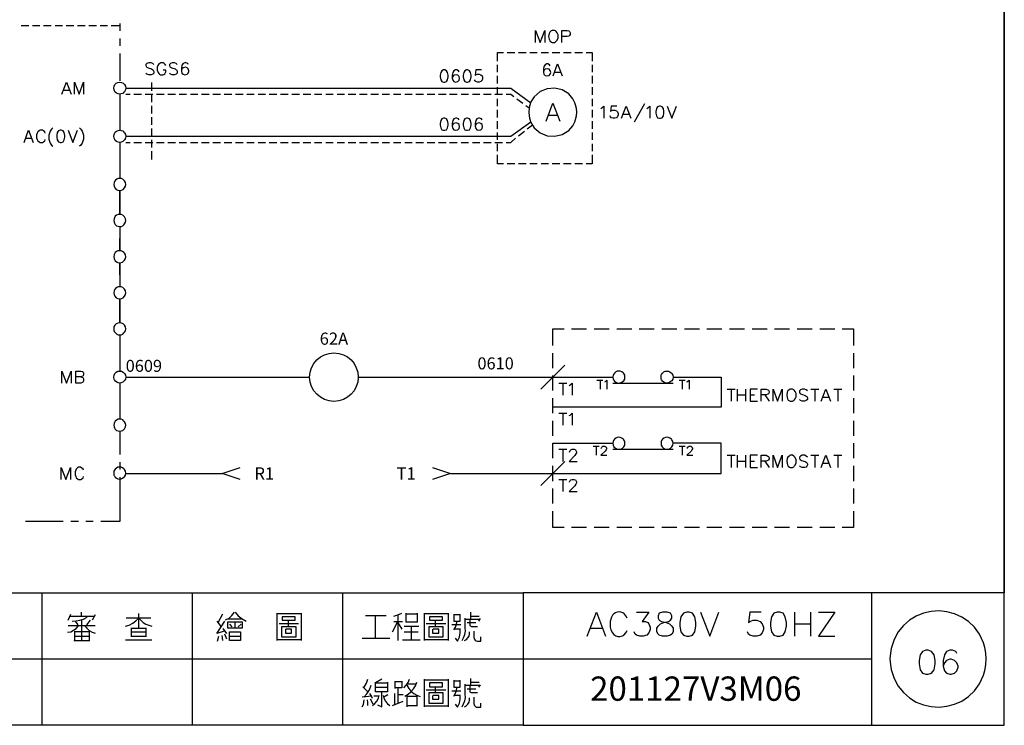
# Model space of a CAD drawing. Units: millimetres. Extents: x -1595 to 5917, y -2620 to 219.
# Drawn here: x 516 to 637, y -433 to -346 of the extents above; entities that cross this region are included whole.
import ezdxf
from ezdxf.enums import TextEntityAlignment as Align

# ---------------------------------------------------------------- set-up
doc = ezdxf.new("R2010")
doc.units = ezdxf.units.MM
doc.layers.add('H', color=7, linetype='Continuous')
doc.layers.add('P', color=7, linetype='Continuous')
doc.styles.add('CHINA', font='romans.shx', dxfattribs={"bigfont": 'chineset.shx'})

msp = doc.modelspace()

# ---------------------------------------------------------------- linework, layer by layer
msp.add_circle((554.347, -389.758), 3)
at = {"layer": 'P'}
for points in [[(577.728, -432.744), (499.694, -432.744), (499.694, -416.376), (577.728, -416.376), (577.728, -432.744), (637.171, -432.744), (637.171, -408.95), (637.171, -230.62), (354.773, -230.62), (354.773, -408.95), (354.773, -416.376), (354.773, -432.744), (429.103, -432.744), (429.103, -416.376), (354.773, -416.376), (354.773, -408.95), (354.773, -230.62), (637.171, -230.62), (637.171, -408.95), (637.171, -416.376), (577.728, -416.376)], [(515.71, -346.349), (516.645, -346.349)], [(517.103, -346.349), (518.02, -346.349)], [(518.479, -346.349), (519.414, -346.349)], [(519.89, -346.349), (520.807, -346.349)], [(521.284, -346.349), (522.219, -346.349)], [(522.677, -346.349), (523.612, -346.349)], [(524.071, -346.349), (525.005, -346.349)], [(525.464, -346.349), (526.381, -346.349)], [(526.84, -346.349), (527.898, -346.349)], [(527.881, -346.085), (527.881, -347.019)], [(579.263, -348.431), (579.263, -346.949), (579.827, -348.431), (580.392, -346.949), (580.392, -348.431)], [(581.309, -346.949), (581.185, -347.019), (581.027, -347.161), (580.938, -347.319), (580.868, -347.69), (580.938, -348.043), (581.079, -348.272), (581.221, -348.395), (581.309, -348.431), (581.609, -348.431), (581.732, -348.342), (581.803, -348.289), (581.926, -348.148), (582.032, -347.884), (582.032, -347.496), (581.926, -347.231), (581.803, -347.072), (581.732, -347.019), (581.609, -346.949), (581.309, -346.949), (581.309, -346.949)], [(582.508, -348.431), (582.508, -346.949), (583.143, -346.949), (583.355, -347.019), (583.443, -347.072), (583.514, -347.231), (583.514, -347.443), (583.443, -347.584), (583.355, -347.654), (583.143, -347.707), (582.508, -347.707)], [(527.881, -347.954), (527.881, -348.872)], [(527.881, -349.806), (527.881, -353.175)], [(574.553, -350.741), (574.553, -349.665), (575.294, -349.665)], [(575.753, -349.665), (576.687, -349.665)], [(577.164, -349.665), (578.081, -349.665)], [(578.557, -349.665), (579.457, -349.665)], [(579.933, -349.665), (580.868, -349.665)], [(581.326, -349.665), (582.261, -349.665)], [(582.72, -349.665), (583.655, -349.665)], [(584.113, -349.665), (585.048, -349.665)], [(585.524, -349.665), (586.23, -349.665)], [(586.248, -349.665), (586.248, -350.741)], [(532.096, -351.147), (531.973, -351.023), (531.761, -350.935), (531.461, -350.935), (531.25, -351.023), (531.126, -351.147), (531.126, -351.288), (531.179, -351.447), (531.25, -351.5), (531.391, -351.588), (531.814, -351.711), (531.973, -351.8), (532.026, -351.87), (532.096, -352.011), (532.096, -352.223), (531.973, -352.346), (531.761, -352.435), (531.461, -352.435), (531.25, -352.346), (531.126, -352.223)], [(533.596, -351.288), (533.507, -351.147), (533.384, -351.023), (533.243, -350.935), (532.961, -350.935), (532.819, -351.023), (532.661, -351.147), (532.608, -351.288), (532.52, -351.5), (532.52, -351.87), (532.608, -352.082), (532.625, -352.135), (532.696, -352.258), (532.802, -352.346), (532.925, -352.417), (533.049, -352.452), (533.19, -352.435), (533.331, -352.399), (533.454, -352.293), (533.507, -352.223), (533.596, -352.082), (533.596, -351.87), (533.243, -351.87)], [(534.989, -351.147), (534.866, -351.023), (534.654, -350.935), (534.354, -350.935), (534.142, -351.023), (534.019, -351.147), (534.019, -351.288), (534.089, -351.447), (534.142, -351.5), (534.301, -351.588), (534.724, -351.711), (534.866, -351.8), (534.936, -351.87), (534.989, -352.011), (534.989, -352.223), (534.866, -352.346), (534.654, -352.435), (534.354, -352.435), (534.142, -352.346), (534.019, -352.223)], [(536.347, -351.147), (536.294, -351.023), (536.083, -350.935), (535.924, -350.935), (535.712, -351.023), (535.571, -351.235), (535.501, -351.588), (535.501, -351.923), (535.571, -352.223), (535.712, -352.346), (535.924, -352.435), (536.206, -352.346), (536.347, -352.223), (536.418, -352.011), (536.418, -351.923), (536.347, -351.711), (536.206, -351.588), (535.994, -351.5), (535.712, -351.588), (535.571, -351.711), (535.501, -351.923)], [(574.553, -352.117), (574.553, -351.182)], [(581.079, -351.306), (580.991, -351.182), (580.78, -351.094), (580.656, -351.094), (580.444, -351.182), (580.286, -351.394), (580.233, -351.729), (580.233, -352.099), (580.286, -352.364), (580.444, -352.523), (580.656, -352.576), (580.921, -352.523), (581.079, -352.364), (581.132, -352.152), (581.079, -351.888), (580.921, -351.729), (580.709, -351.676), (580.444, -351.729), (580.286, -351.888), (580.233, -352.099)], [(581.415, -352.576), (581.979, -351.094), (582.561, -352.576)], [(586.248, -351.182), (586.248, -352.117)], [(567.903, -351.835), (567.692, -351.923), (567.55, -352.135), (567.48, -352.47), (567.48, -352.682), (567.55, -353.052), (567.692, -353.264), (567.903, -353.352), (568.044, -353.352), (568.256, -353.264), (568.397, -353.052), (568.468, -352.682), (568.468, -352.47), (568.397, -352.135), (568.256, -351.923), (568.044, -351.835), (567.903, -351.835), (567.903, -351.835)], [(569.808, -352.047), (569.755, -351.923), (569.544, -351.835), (569.385, -351.835), (569.173, -351.923), (569.032, -352.135), (568.962, -352.47), (568.962, -352.84), (569.032, -353.105), (569.173, -353.264), (569.385, -353.352), (569.667, -353.264), (569.808, -353.105), (569.879, -352.893), (569.808, -352.629), (569.667, -352.47), (569.455, -352.417), (569.173, -352.47), (569.032, -352.629), (568.962, -352.84)], [(570.725, -351.835), (570.514, -351.923), (570.39, -352.135), (570.302, -352.47), (570.302, -352.682), (570.39, -353.052), (570.514, -353.264), (570.725, -353.352), (570.867, -353.352), (571.078, -353.264), (571.237, -353.052), (571.29, -352.682), (571.29, -352.47), (571.237, -352.135), (571.078, -351.923), (570.867, -351.835), (570.725, -351.835), (570.725, -351.835)], [(572.56, -351.835), (571.872, -351.835), (571.801, -352.47), (571.872, -352.417), (572.084, -352.346), (572.295, -352.346), (572.507, -352.417), (572.648, -352.558), (572.719, -352.77), (572.719, -352.893), (572.648, -353.105), (572.507, -353.264), (572.295, -353.352), (572.084, -353.352), (571.872, -353.264), (571.801, -353.193), (571.713, -353.052)], [(574.553, -353.511), (574.553, -352.576)], [(581.626, -352.099), (582.349, -352.099)], [(586.248, -352.576), (586.248, -353.511)], [(520.737, -354.833), (521.301, -353.352), (521.866, -354.833)], [(522.289, -354.833), (522.289, -353.352), (522.871, -354.833), (523.418, -353.352), (523.418, -354.833)], [(528.621, -354.093), (528.621, -354.093), (528.586, -354.304), (528.48, -354.516), (528.41, -354.587), (528.251, -354.728), (528.075, -354.798), (527.881, -354.833), (527.687, -354.798), (527.493, -354.71), (527.334, -354.587), (527.228, -354.41), (527.193, -354.304), (527.14, -354.093), (527.193, -353.846), (527.299, -353.634), (527.44, -353.475), (527.651, -353.369), (527.881, -353.352), (528.11, -353.369), (528.322, -353.475), (528.48, -353.634), (528.586, -353.846), (528.621, -354.093), (576.194, -354.093), (578.663, -355.892)], [(531.796, -353.387), (531.796, -354.428)], [(574.553, -354.904), (574.553, -353.969)], [(586.248, -353.969), (586.248, -354.904)], [(520.949, -354.322), (521.654, -354.322)], [(527.881, -354.833), (527.881, -359.278)], [(528.621, -354.833), (529.168, -354.833)], [(529.644, -354.833), (530.579, -354.833)], [(531.038, -354.833), (531.973, -354.833)], [(531.796, -354.886), (531.796, -355.804)], [(532.431, -354.833), (533.366, -354.833)], [(533.825, -354.833), (534.76, -354.833)], [(535.236, -354.833), (536.153, -354.833)], [(536.612, -354.833), (537.529, -354.833)], [(538.005, -354.833), (538.94, -354.833)], [(539.399, -354.833), (540.334, -354.833)], [(540.792, -354.833), (541.727, -354.833)], [(542.186, -354.833), (543.121, -354.833)], [(543.597, -354.833), (544.496, -354.833)], [(544.973, -354.833), (545.89, -354.833)], [(546.366, -354.833), (547.301, -354.833)], [(547.76, -354.833), (548.694, -354.833)], [(549.153, -354.833), (550.088, -354.833)], [(550.547, -354.833), (551.481, -354.833)], [(551.958, -354.833), (552.857, -354.833)], [(553.334, -354.833), (554.251, -354.833)], [(554.727, -354.833), (555.662, -354.833)], [(556.12, -354.833), (557.055, -354.833)], [(557.514, -354.833), (558.449, -354.833)], [(558.907, -354.833), (559.842, -354.833)], [(560.319, -354.833), (561.218, -354.833)], [(561.694, -354.833), (562.612, -354.833)], [(563.088, -354.833), (564.023, -354.833)], [(564.481, -354.833), (565.416, -354.833)], [(565.875, -354.833), (566.81, -354.833)], [(567.268, -354.833), (568.203, -354.833)], [(568.644, -354.833), (569.579, -354.833)], [(570.055, -354.833), (570.972, -354.833)], [(571.449, -354.833), (572.384, -354.833)], [(572.842, -354.833), (573.777, -354.833)], [(574.236, -354.833), (575.17, -354.833)], [(575.629, -354.833), (576.194, -354.833), (576.582, -355.116)], [(584.36, -357.056), (584.307, -356.58), (584.202, -356.139), (584.113, -355.874), (583.849, -355.38), (583.355, -354.798), (582.544, -354.287), (581.626, -354.075), (580.691, -354.146), (579.809, -354.498), (579.086, -355.133), (578.681, -355.786), (578.504, -356.298), (578.451, -356.58), (578.416, -357.056), (578.451, -357.515), (578.504, -357.797), (578.681, -358.308), (579.086, -358.961), (579.809, -359.596), (580.691, -359.949), (581.626, -360.019), (582.544, -359.808), (583.355, -359.296), (583.849, -358.714), (584.113, -358.22), (584.202, -357.956), (584.307, -357.515), (584.36, -357.056), (584.36, -357.056)], [(531.796, -356.262), (531.796, -357.197)], [(574.553, -356.298), (574.553, -355.38)], [(576.952, -355.398), (577.693, -355.945)], [(578.063, -356.227), (578.451, -356.527)], [(580.55, -358.167), (581.397, -355.927), (582.244, -358.167)], [(586.248, -355.38), (586.248, -356.298)], [(587.341, -356.58), (587.465, -356.527), (587.676, -356.315), (587.676, -357.797)], [(589.317, -356.315), (588.611, -356.315), (588.523, -356.95), (588.611, -356.88), (588.823, -356.791), (589.035, -356.791), (589.246, -356.88), (589.37, -357.003), (589.458, -357.215), (589.458, -357.373), (589.37, -357.585), (589.246, -357.726), (589.035, -357.797), (588.823, -357.797), (588.611, -357.726), (588.523, -357.638), (588.47, -357.515)], [(589.881, -357.797), (590.446, -356.315), (591.01, -357.797)], [(592.721, -356.033), (591.434, -358.291)], [(592.986, -356.58), (593.144, -356.527), (593.356, -356.315), (593.356, -357.797)], [(594.556, -356.315), (594.344, -356.368), (594.203, -356.58), (594.132, -356.95), (594.132, -357.162), (594.203, -357.515), (594.344, -357.726), (594.556, -357.797), (594.679, -357.797), (594.891, -357.726), (595.049, -357.515), (595.102, -357.162), (595.102, -356.95), (595.049, -356.58), (594.891, -356.368), (594.679, -356.315), (594.556, -356.315), (594.556, -356.315)], [(595.526, -356.315), (596.108, -357.797), (596.672, -356.315)], [(574.553, -357.709), (574.553, -356.774)], [(580.868, -357.426), (581.926, -357.426)], [(586.248, -356.774), (586.248, -357.709)], [(590.093, -357.303), (590.799, -357.303)], [(528.621, -360.019), (528.621, -360.019), (528.586, -360.249), (528.48, -360.46), (528.41, -360.548), (528.251, -360.672), (528.075, -360.743), (527.881, -360.778), (527.687, -360.743), (527.493, -360.672), (527.334, -360.531), (527.228, -360.354), (527.193, -360.249), (527.14, -360.019), (527.193, -359.808), (527.228, -359.684), (527.334, -359.508), (527.493, -359.384), (527.687, -359.296), (527.881, -359.261), (528.075, -359.296), (528.251, -359.367), (528.41, -359.508), (528.48, -359.596), (528.586, -359.808), (528.621, -360.019), (576.194, -360.019), (578.663, -358.238)], [(531.796, -357.656), (531.796, -358.591)], [(567.903, -357.797), (567.692, -357.85), (567.55, -358.079), (567.48, -358.432), (567.48, -358.643), (567.55, -358.996), (567.692, -359.208), (567.903, -359.278), (568.044, -359.278), (568.256, -359.208), (568.397, -358.996), (568.468, -358.643), (568.468, -358.432), (568.397, -358.079), (568.256, -357.85), (568.044, -357.797), (567.903, -357.797), (567.903, -357.797)], [(569.808, -358.008), (569.755, -357.85), (569.544, -357.797), (569.385, -357.797), (569.173, -357.85), (569.032, -358.079), (568.962, -358.432), (568.962, -358.785), (569.032, -359.067), (569.173, -359.208), (569.385, -359.278), (569.667, -359.208), (569.808, -359.067), (569.879, -358.855), (569.808, -358.573), (569.667, -358.432), (569.455, -358.361), (569.173, -358.432), (569.032, -358.573), (568.962, -358.785)], [(570.725, -357.797), (570.514, -357.85), (570.39, -358.079), (570.302, -358.432), (570.302, -358.643), (570.39, -358.996), (570.514, -359.208), (570.725, -359.278), (570.867, -359.278), (571.078, -359.208), (571.237, -358.996), (571.29, -358.643), (571.29, -358.432), (571.237, -358.079), (571.078, -357.85), (570.867, -357.797), (570.725, -357.797), (570.725, -357.797)], [(572.648, -358.008), (572.56, -357.85), (572.348, -357.797), (572.225, -357.797), (572.013, -357.85), (571.872, -358.079), (571.801, -358.432), (571.801, -358.785), (571.872, -359.067), (572.013, -359.208), (572.225, -359.278), (572.507, -359.208), (572.648, -359.067), (572.719, -358.855), (572.648, -358.573), (572.507, -358.432), (572.295, -358.361), (572.013, -358.432), (571.872, -358.573), (571.801, -358.785)], [(574.553, -359.084), (574.553, -358.167)], [(578.24, -359.12), (578.875, -358.608)], [(586.248, -358.167), (586.248, -359.084)], [(516.08, -360.778), (516.627, -359.278), (517.191, -360.778)], [(518.673, -359.631), (518.62, -359.49), (518.461, -359.349), (518.338, -359.278), (518.038, -359.278), (517.915, -359.349), (517.774, -359.49), (517.703, -359.631), (517.615, -359.843), (517.615, -360.196), (517.703, -360.407), (517.774, -360.566), (517.915, -360.69), (518.038, -360.778), (518.338, -360.778), (518.461, -360.69), (518.62, -360.566), (518.673, -360.407)], [(519.608, -358.996), (519.467, -359.137), (519.29, -359.384), (519.114, -359.878), (519.114, -360.39), (519.29, -360.884), (519.467, -361.113), (519.608, -361.254)], [(520.525, -359.278), (520.314, -359.349), (520.172, -359.561), (520.102, -359.913), (520.102, -360.125), (520.172, -360.478), (520.314, -360.69), (520.525, -360.778), (520.666, -360.778), (520.878, -360.69), (521.019, -360.478), (521.09, -360.125), (521.09, -359.913), (521.019, -359.561), (520.878, -359.349), (520.666, -359.278), (520.525, -359.278), (520.525, -359.278)], [(521.513, -359.278), (522.077, -360.778), (522.659, -359.278)], [(522.924, -358.996), (523.083, -359.137), (523.242, -359.384), (523.418, -359.878), (523.418, -360.372), (523.242, -360.884), (523.083, -361.113), (522.924, -361.254)], [(531.796, -359.067), (531.796, -359.984)], [(574.553, -360.478), (574.553, -359.543)], [(577.164, -359.984), (577.887, -359.402)], [(586.248, -359.543), (586.248, -360.478)], [(516.292, -360.266), (516.98, -360.266)], [(527.881, -360.778), (527.881, -365.223)], [(528.621, -360.778), (529.168, -360.778)], [(529.644, -360.778), (530.579, -360.778)], [(531.038, -360.778), (531.973, -360.778)], [(531.796, -360.46), (531.796, -361.395)], [(532.431, -360.778), (533.366, -360.778)], [(533.825, -360.778), (534.76, -360.778)], [(535.236, -360.778), (536.153, -360.778)], [(536.612, -360.778), (537.529, -360.778)], [(538.005, -360.778), (538.94, -360.778)], [(539.399, -360.778), (540.334, -360.778)], [(540.792, -360.778), (541.727, -360.778)], [(542.186, -360.778), (543.121, -360.778)], [(543.597, -360.778), (544.496, -360.778)], [(544.973, -360.778), (545.89, -360.778)], [(546.366, -360.778), (547.301, -360.778)], [(547.76, -360.778), (548.694, -360.778)], [(549.153, -360.778), (550.088, -360.778)], [(550.547, -360.778), (551.481, -360.778)], [(551.958, -360.778), (552.857, -360.778)], [(553.334, -360.778), (554.251, -360.778)], [(554.727, -360.778), (555.662, -360.778)], [(556.12, -360.778), (557.055, -360.778)], [(557.514, -360.778), (558.449, -360.778)], [(558.907, -360.778), (559.842, -360.778)], [(560.319, -360.778), (561.218, -360.778)], [(561.694, -360.778), (562.612, -360.778)], [(563.088, -360.778), (564.023, -360.778)], [(564.481, -360.778), (565.416, -360.778)], [(565.875, -360.778), (566.81, -360.778)], [(567.268, -360.778), (568.203, -360.778)], [(568.644, -360.778), (569.579, -360.778)], [(570.055, -360.778), (570.972, -360.778)], [(571.449, -360.778), (572.384, -360.778)], [(572.842, -360.778), (573.777, -360.778)], [(574.236, -360.778), (575.17, -360.778)], [(574.553, -361.871), (574.553, -360.937)], [(575.629, -360.778), (576.194, -360.778), (576.793, -360.266)], [(586.248, -360.937), (586.248, -361.871)], [(531.796, -361.854), (531.796, -362.877)], [(575.294, -363.424), (574.553, -363.424), (574.553, -362.33)], [(586.248, -362.33), (586.248, -363.424), (585.524, -363.424)], [(576.687, -363.424), (575.753, -363.424)], [(578.081, -363.424), (577.164, -363.424)], [(579.457, -363.424), (578.557, -363.424)], [(580.868, -363.424), (579.933, -363.424)], [(582.261, -363.424), (581.326, -363.424)], [(583.655, -363.424), (582.72, -363.424)], [(585.048, -363.424), (584.131, -363.424)], [(528.621, -365.964), (528.586, -365.734), (528.48, -365.54), (528.41, -365.452), (528.251, -365.311), (528.075, -365.24), (527.881, -365.223), (527.687, -365.24), (527.51, -365.311), (527.351, -365.452), (527.228, -365.611), (527.193, -365.734), (527.14, -365.964), (527.193, -366.193), (527.299, -366.405), (527.44, -366.581), (527.651, -366.687), (527.881, -366.704), (528.11, -366.687), (528.322, -366.581), (528.48, -366.405), (528.586, -366.193), (528.621, -365.964), (528.621, -365.964)], [(528.621, -370.426), (528.586, -370.197), (528.48, -369.985), (528.41, -369.897), (528.251, -369.756), (528.075, -369.685), (527.881, -369.668), (527.687, -369.685), (527.493, -369.774), (527.334, -369.897), (527.228, -370.073), (527.193, -370.197), (527.14, -370.426), (527.193, -370.638), (527.228, -370.744), (527.334, -370.92), (527.493, -371.061), (527.687, -371.132), (527.881, -371.167), (528.075, -371.149), (528.251, -371.061), (528.41, -370.938), (528.48, -370.85), (528.586, -370.638), (528.621, -370.426), (528.621, -370.426)], [(527.881, -371.167), (527.881, -374.148), (527.881, -372.649)], [(528.621, -374.889), (528.586, -374.66), (528.48, -374.448), (528.41, -374.36), (528.233, -374.236), (528.057, -374.166), (527.863, -374.148), (527.669, -374.183), (527.493, -374.254), (527.334, -374.377), (527.228, -374.554), (527.193, -374.66), (527.14, -374.889), (527.193, -375.118), (527.228, -375.224), (527.334, -375.4), (527.493, -375.524), (527.669, -375.594), (527.863, -375.63), (528.057, -375.612), (528.233, -375.542), (528.41, -375.418), (528.48, -375.33), (528.586, -375.118), (528.621, -374.889), (528.621, -374.889)], [(527.881, -377.111), (527.881, -375.63), (527.881, -378.593)], [(528.621, -379.334), (528.586, -379.105), (528.48, -378.911), (528.41, -378.822), (528.251, -378.699), (528.075, -378.611), (527.881, -378.593), (527.687, -378.628), (527.51, -378.699), (527.351, -378.822), (527.228, -378.999), (527.193, -379.105), (527.14, -379.334), (527.193, -379.563), (527.299, -379.775), (527.44, -379.951), (527.651, -380.057), (527.881, -380.075), (528.11, -380.057), (528.322, -379.951), (528.48, -379.775), (528.586, -379.563), (528.621, -379.334), (528.621, -379.334)], [(528.621, -383.797), (528.586, -383.567), (528.48, -383.356), (528.322, -383.197), (528.11, -383.091), (527.881, -383.056), (527.651, -383.091), (527.44, -383.197), (527.299, -383.356), (527.175, -383.567), (527.14, -383.797), (527.175, -384.043), (527.228, -384.149), (527.351, -384.308), (527.51, -384.449), (527.687, -384.52), (527.881, -384.537), (528.075, -384.52), (528.251, -384.449), (528.41, -384.308), (528.48, -384.22), (528.586, -384.043), (528.621, -383.797), (528.621, -383.797)], [(581.397, -385.86), (581.397, -383.797), (582.79, -383.797)], [(583.708, -383.797), (585.56, -383.797)], [(586.495, -383.797), (588.364, -383.797)], [(589.282, -383.797), (591.134, -383.797)], [(592.069, -383.797), (593.921, -383.797)], [(594.855, -383.797), (596.725, -383.797)], [(597.642, -383.797), (599.494, -383.797)], [(600.429, -383.797), (602.281, -383.797)], [(603.216, -383.797), (605.086, -383.797)], [(606.003, -383.797), (607.855, -383.797)], [(608.79, -383.797), (610.642, -383.797)], [(611.577, -383.797), (613.447, -383.797)], [(614.364, -383.797), (616.216, -383.797)], [(617.151, -383.797), (618.544, -383.797), (618.544, -385.86)], [(527.881, -384.537), (527.881, -389.018)], [(581.397, -388.63), (581.397, -386.795)], [(618.544, -386.795), (618.544, -388.63)], [(520.737, -390.499), (520.737, -389.018), (521.301, -390.499), (521.866, -389.018), (521.866, -390.499)], [(523.083, -389.706), (523.294, -389.794), (523.347, -389.864), (523.418, -390.005), (523.418, -390.217), (523.347, -390.341), (523.294, -390.429), (523.083, -390.499), (522.448, -390.499), (522.448, -389.018), (523.083, -389.018), (523.294, -389.071), (523.347, -389.159), (523.418, -389.282), (523.418, -389.441), (523.347, -389.582), (523.294, -389.653), (523.083, -389.706), (522.448, -389.706)], [(528.621, -389.758), (528.621, -389.758), (528.586, -389.988), (528.48, -390.182), (528.41, -390.252), (528.251, -390.393), (528.075, -390.464), (527.881, -390.499), (527.687, -390.464), (527.51, -390.393), (527.351, -390.27), (527.228, -390.094), (527.193, -389.988), (527.14, -389.758), (527.193, -389.512), (527.299, -389.3), (527.44, -389.141), (527.651, -389.035), (527.881, -389.018), (528.11, -389.035), (528.322, -389.141), (528.48, -389.3), (528.586, -389.512), (528.621, -389.758), (551.347, -389.758)], [(582.879, -388.277), (579.898, -391.24)], [(596.249, -389.758), (596.249, -389.758), (596.214, -389.988), (596.108, -390.199), (596.02, -390.27), (595.861, -390.393), (595.667, -390.464), (595.473, -390.482), (595.279, -390.464), (595.102, -390.376), (594.944, -390.252), (594.838, -390.076), (594.785, -389.988), (594.767, -389.758), (594.785, -389.512), (594.838, -389.423), (594.944, -389.247), (595.102, -389.123), (595.279, -389.035), (595.473, -389.018), (595.667, -389.035), (595.861, -389.106), (596.02, -389.229), (596.108, -389.3), (596.214, -389.512), (596.249, -389.758), (602.193, -389.758), (602.193, -393.48), (581.397, -393.48)], [(590.305, -389.758), (590.269, -389.512), (590.164, -389.3), (590.075, -389.229), (589.917, -389.106), (589.723, -389.035), (589.529, -389.018), (589.334, -389.035), (589.158, -389.123), (588.999, -389.247), (588.876, -389.423), (588.841, -389.512), (588.823, -389.758), (588.841, -389.988), (588.876, -390.076), (588.999, -390.252), (589.158, -390.376), (589.334, -390.464), (589.529, -390.482), (589.723, -390.464), (589.917, -390.393), (590.075, -390.27), (590.164, -390.199), (590.269, -389.988), (590.305, -389.758), (590.305, -389.758)], [(557.347, -389.758), (588.823, -389.758)], [(581.397, -391.417), (581.397, -389.564)], [(586.847, -390.129), (587.588, -390.129)], [(587.235, -390.129), (587.235, -391.24)], [(587.8, -390.341), (587.906, -390.288), (588.082, -390.129), (588.082, -391.24)], [(596.99, -390.129), (597.731, -390.129)], [(597.36, -390.129), (597.36, -391.24)], [(597.942, -390.341), (598.048, -390.288), (598.224, -390.129), (598.224, -391.24)], [(618.544, -389.564), (618.544, -391.417)], [(527.881, -390.499), (527.881, -394.944)], [(582.138, -390.499), (583.126, -390.499)], [(582.614, -390.499), (582.614, -391.981)], [(583.408, -390.782), (583.549, -390.711), (583.761, -390.499), (583.761, -391.981)], [(588.823, -390.499), (596.249, -390.499)], [(602.934, -391.24), (603.939, -391.24)], [(603.428, -391.24), (603.428, -392.722)], [(604.204, -392.722), (604.204, -391.24)], [(605.209, -391.24), (605.209, -392.722)], [(606.691, -391.24), (605.774, -391.24), (605.774, -392.722), (606.691, -392.722)], [(607.114, -392.722), (607.114, -391.24), (607.749, -391.24), (607.961, -391.311), (608.049, -391.381), (608.102, -391.522), (608.102, -391.663), (608.049, -391.805), (607.961, -391.875), (607.749, -391.946), (607.114, -391.946)], [(608.596, -392.722), (608.596, -391.24), (609.161, -392.722), (609.743, -391.24), (609.743, -392.722)], [(610.73, -391.24), (610.589, -391.311), (610.431, -391.452), (610.36, -391.593), (610.289, -391.981), (610.325, -392.263), (610.395, -392.422), (610.484, -392.581), (610.642, -392.687), (610.73, -392.722), (611.013, -392.722), (611.154, -392.651), (611.224, -392.581), (611.33, -392.44), (611.436, -392.175), (611.436, -391.787), (611.33, -391.522), (611.224, -391.381), (611.154, -391.311), (611.013, -391.24), (610.73, -391.24), (610.73, -391.24)], [(612.847, -391.452), (612.706, -391.311), (612.494, -391.24), (612.212, -391.24), (612, -391.311), (611.859, -391.452), (611.859, -391.593), (611.912, -391.734), (612, -391.805), (612.124, -391.875), (612.565, -392.016), (612.706, -392.087), (612.777, -392.157), (612.847, -392.298), (612.847, -392.51), (612.706, -392.651), (612.494, -392.722), (612.212, -392.722), (612, -392.651), (611.859, -392.51)], [(613.27, -391.24), (614.258, -391.24)], [(613.764, -391.24), (613.764, -392.722)], [(614.54, -392.722), (615.105, -391.24), (615.687, -392.722)], [(616.11, -391.24), (617.08, -391.24)], [(616.587, -391.24), (616.587, -392.722)], [(581.397, -394.221), (581.397, -392.351)], [(604.204, -391.946), (605.209, -391.946)], [(605.774, -391.946), (606.321, -391.946)], [(607.591, -391.946), (608.102, -392.722)], [(614.752, -392.228), (615.475, -392.228)], [(618.544, -392.351), (618.544, -394.221)], [(528.621, -395.703), (528.586, -395.473), (528.48, -395.262), (528.41, -395.174), (528.251, -395.033), (528.075, -394.962), (527.881, -394.927), (527.687, -394.962), (527.493, -395.05), (527.334, -395.174), (527.228, -395.35), (527.193, -395.473), (527.14, -395.703), (527.193, -395.914), (527.228, -396.02), (527.334, -396.197), (527.493, -396.338), (527.687, -396.408), (527.881, -396.444), (528.075, -396.408), (528.251, -396.338), (528.41, -396.214), (528.48, -396.126), (528.586, -395.914), (528.621, -395.703), (528.621, -395.703)], [(581.397, -396.99), (581.397, -395.156)], [(582.138, -394.221), (583.126, -394.221)], [(582.614, -394.221), (582.614, -395.703)], [(583.408, -394.486), (583.549, -394.433), (583.761, -394.221), (583.761, -395.703)], [(618.544, -395.156), (618.544, -396.99)], [(527.881, -396.444), (527.881, -399.319)], [(568.75, -401.647), (581.397, -401.647), (602.193, -401.647), (602.193, -397.925), (596.249, -397.925), (596.214, -397.696), (596.108, -397.502), (596.037, -397.414), (595.861, -397.273), (595.684, -397.202), (595.49, -397.184), (595.296, -397.202), (595.12, -397.29), (594.961, -397.414), (594.838, -397.59), (594.785, -397.696), (594.767, -397.925), (594.785, -398.155), (594.891, -398.366), (595.067, -398.543), (595.279, -398.648), (595.508, -398.666), (595.737, -398.648), (595.931, -398.543), (596.108, -398.366), (596.214, -398.155), (596.249, -397.925), (596.249, -397.925)], [(590.305, -397.925), (590.269, -397.696), (590.164, -397.502), (590.075, -397.414), (589.917, -397.273), (589.723, -397.202), (589.546, -397.184), (589.352, -397.202), (589.176, -397.29), (589.017, -397.414), (588.894, -397.59), (588.841, -397.696), (588.823, -397.925), (588.841, -398.155), (588.946, -398.366), (589.123, -398.543), (589.334, -398.648), (589.564, -398.666), (589.793, -398.648), (589.987, -398.543), (590.164, -398.366), (590.269, -398.155), (590.305, -397.925), (590.305, -397.925)], [(581.397, -399.777), (581.397, -397.925), (588.823, -397.925)], [(582.138, -398.666), (583.126, -398.666)], [(582.614, -398.666), (582.614, -400.165)], [(583.461, -399.019), (583.549, -398.807), (583.619, -398.754), (583.761, -398.666), (584.043, -398.666), (584.184, -398.754), (584.254, -398.807), (584.307, -398.966), (584.307, -399.089), (584.254, -399.231), (584.096, -399.442), (583.408, -400.165), (584.396, -400.165)], [(586.371, -398.296), (587.13, -398.296)], [(586.742, -398.296), (586.742, -399.407)], [(587.377, -398.56), (587.447, -398.402), (587.482, -398.349), (587.588, -398.296), (587.8, -398.296), (587.906, -398.349), (587.976, -398.402), (588.012, -398.507), (588.012, -398.613), (587.976, -398.719), (587.87, -398.878), (587.341, -399.407), (588.082, -399.407)], [(588.823, -398.666), (596.249, -398.666)], [(596.99, -398.296), (597.731, -398.296)], [(597.36, -398.296), (597.36, -399.407)], [(598.013, -398.56), (598.048, -398.402), (598.119, -398.349), (598.224, -398.296), (598.436, -398.296), (598.542, -398.349), (598.577, -398.402), (598.648, -398.507), (598.648, -398.613), (598.577, -398.719), (598.471, -398.878), (597.942, -399.407), (598.683, -399.407)], [(618.544, -397.925), (618.544, -399.777)], [(582.879, -400.165), (579.898, -403.129)], [(602.934, -399.407), (603.939, -399.407)], [(603.428, -399.407), (603.428, -400.906)], [(604.204, -400.906), (604.204, -399.407)], [(604.204, -400.13), (605.209, -400.13)], [(605.209, -399.407), (605.209, -400.906)], [(606.691, -399.407), (605.774, -399.407), (605.774, -400.906), (606.691, -400.906)], [(605.774, -400.13), (606.321, -400.13)], [(607.114, -400.906), (607.114, -399.407), (607.749, -399.407), (607.961, -399.495), (608.049, -399.548), (608.102, -399.707), (608.102, -399.83), (608.049, -399.971), (607.961, -400.06), (607.749, -400.13), (607.114, -400.13)], [(607.591, -400.13), (608.102, -400.906)], [(608.596, -400.906), (608.596, -399.407), (609.161, -400.906), (609.743, -399.407), (609.743, -400.906)], [(610.73, -399.407), (610.589, -399.495), (610.431, -399.619), (610.36, -399.777), (610.289, -400.148), (610.325, -400.43), (610.395, -400.606), (610.484, -400.748), (610.642, -400.871), (610.73, -400.906), (611.013, -400.906), (611.154, -400.818), (611.224, -400.765), (611.33, -400.624), (611.436, -400.342), (611.436, -399.954), (611.33, -399.689), (611.224, -399.548), (611.154, -399.495), (611.013, -399.407), (610.73, -399.407), (610.73, -399.407)], [(612.847, -399.619), (612.706, -399.495), (612.494, -399.407), (612.212, -399.407), (612, -399.495), (611.859, -399.619), (611.859, -399.76), (611.912, -399.918), (612, -399.971), (612.124, -400.06), (612.565, -400.183), (612.671, -400.254), (612.812, -400.377), (612.865, -400.483), (612.865, -400.606), (612.794, -400.748), (612.671, -400.853), (612.512, -400.906), (612.318, -400.924), (612.212, -400.906), (612, -400.818), (611.859, -400.695)], [(613.27, -399.407), (614.258, -399.407)], [(613.764, -399.407), (613.764, -400.906)], [(614.54, -400.906), (615.105, -399.407), (615.687, -400.906)], [(616.11, -399.407), (617.08, -399.407)], [(616.587, -399.407), (616.587, -400.906)], [(520.666, -402.388), (520.666, -400.906), (521.231, -402.388), (521.795, -400.906), (521.795, -402.388)], [(523.418, -401.241), (523.347, -401.118), (523.206, -400.977), (523.03, -400.889), (522.924, -400.871), (522.801, -400.889), (522.659, -400.959), (522.483, -401.136), (522.448, -401.241), (522.36, -401.453), (522.36, -401.823), (522.448, -402.035), (522.501, -402.176), (522.659, -402.3), (522.783, -402.388), (523.083, -402.388), (523.206, -402.3), (523.347, -402.176), (523.418, -402.035)], [(528.621, -401.612), (528.586, -401.365), (528.48, -401.153), (528.41, -401.083), (528.233, -400.959), (528.057, -400.889), (527.863, -400.871), (527.669, -400.889), (527.493, -400.977), (527.334, -401.1), (527.228, -401.259), (527.175, -401.365), (527.14, -401.612), (527.175, -401.841), (527.228, -401.947), (527.334, -402.106), (527.493, -402.229), (527.669, -402.317), (527.863, -402.335), (528.057, -402.317), (528.233, -402.247), (528.41, -402.123), (528.48, -402.053), (528.586, -401.841), (528.621, -401.612), (528.621, -401.612)], [(527.881, -400.254), (527.881, -401.153)], [(542.75, -402.388), (540.528, -401.647), (542.75, -400.906)], [(566.527, -400.906), (568.75, -401.647), (566.527, -402.388)], [(581.397, -402.582), (581.397, -400.712)], [(614.752, -400.395), (615.475, -400.395)], [(618.544, -400.712), (618.544, -402.582)], [(527.881, -402.37), (527.881, -407.574), (525.552, -407.574)], [(527.881, -402.088), (527.881, -403.023)], [(528.621, -401.647), (540.528, -401.647)], [(582.138, -402.388), (583.126, -402.388)], [(582.614, -402.388), (582.614, -403.87)], [(583.461, -402.741), (583.461, -402.67), (583.549, -402.529), (583.619, -402.458), (583.761, -402.388), (584.043, -402.388), (584.184, -402.458), (584.254, -402.529), (584.307, -402.67), (584.307, -402.811), (584.254, -402.952), (584.096, -403.164), (583.408, -403.87), (584.396, -403.87)], [(581.397, -405.351), (581.397, -403.517)], [(618.544, -403.517), (618.544, -405.351)], [(527.881, -403.958), (527.881, -406.833)], [(582.79, -408.332), (581.397, -408.332), (581.397, -406.286)], [(618.544, -406.286), (618.544, -408.332), (617.151, -408.332)], [(520.913, -407.574), (516.257, -407.574)], [(522.783, -407.574), (521.848, -407.574)], [(524.617, -407.574), (523.7, -407.574)], [(585.56, -408.332), (583.708, -408.332)], [(588.364, -408.332), (586.495, -408.332)], [(591.134, -408.332), (589.282, -408.332)], [(593.921, -408.332), (592.069, -408.332)], [(596.725, -408.332), (594.855, -408.332)], [(599.494, -408.332), (597.642, -408.332)], [(602.281, -408.332), (600.429, -408.332)], [(605.086, -408.332), (603.216, -408.332)], [(607.855, -408.332), (606.003, -408.332)], [(610.642, -408.332), (608.79, -408.332)], [(613.447, -408.332), (611.577, -408.332)], [(616.216, -408.332), (614.364, -408.332)], [(518.267, -416.376), (518.267, -432.744)], [(536.859, -432.744), (536.859, -416.376)], [(555.415, -416.376), (555.415, -432.744)], [(620.82, -432.744), (620.82, -416.376)], [(521.531, -419.78), (521.83, -419.021)], [(521.76, -419.251), (524.776, -419.251)], [(522.007, -419.868), (522.483, -419.85), (522.959, -419.762), (523.418, -419.621), (523.859, -419.409)], [(523.171, -419.251), (523.171, -418.792)], [(524.864, -419.11), (524.476, -419.78)], [(528.604, -420.485), (529.062, -420.362), (529.521, -420.15), (529.891, -419.85), (530.227, -419.498), (530.491, -419.78), (530.791, -420.062), (531.109, -420.256), (531.479, -420.397), (531.867, -420.485)], [(531.708, -419.498), (528.692, -419.498)], [(530.227, -420.803), (530.227, -418.933)], [(540.563, -419.021), (540.034, -420.027)], [(540.969, -419.727), (541.392, -419.498), (541.745, -419.18), (542.045, -418.792)], [(542.891, -419.639), (542.503, -419.639), (541.339, -419.639)], [(542.133, -418.792), (542.503, -419.233), (542.997, -419.603), (543.509, -419.868)], [(547.336, -422.267), (547.336, -418.88)], [(547.336, -418.933), (550.282, -418.933)], [(548.412, -419.78), (549.576, -419.78), (549.576, -419.339), (547.954, -419.339), (547.954, -419.78), (548.412, -419.78), (548.412, -419.78)], [(550.282, -418.88), (550.282, -422.267)], [(558.255, -419.18), (560.795, -419.18)], [(559.489, -421.967), (559.489, -419.18)], [(561.73, -419.251), (562.259, -419.11), (562.753, -418.88)], [(562.276, -422.267), (562.276, -419.11)], [(563.211, -418.88), (563.211, -420.027)], [(564.675, -419.021), (563.211, -419.021)], [(564.675, -420.027), (564.675, -418.88)], [(565.54, -422.267), (565.54, -418.88)], [(565.54, -418.933), (568.468, -418.933)], [(566.616, -419.78), (567.78, -419.78), (567.78, -419.339), (566.157, -419.339), (566.157, -419.78), (566.616, -419.78), (566.616, -419.78)], [(568.468, -418.88), (568.468, -422.267)], [(569.156, -419.021), (569.156, -419.868), (569.949, -419.868), (569.949, -419.021)], [(569.949, -419.11), (569.156, -419.11)], [(570.549, -420.662), (570.549, -419.498)], [(570.549, -419.639), (572.331, -419.639)], [(571.255, -419.639), (571.255, -418.792)], [(571.255, -419.251), (572.278, -419.251)], [(572.419, -419.551), (572.189, -419.868)], [(585.63, -421.755), (586.777, -418.792), (587.888, -421.755)], [(590.587, -419.498), (590.428, -419.215), (590.164, -418.916), (590.04, -418.845), (589.811, -418.774), (589.581, -418.739), (589.352, -418.774), (589.123, -418.863), (588.929, -418.986), (588.77, -419.163), (588.647, -419.374), (588.611, -419.498), (588.47, -419.921), (588.47, -420.627), (588.541, -420.944), (588.752, -421.332), (588.929, -421.544), (589.158, -421.703), (589.405, -421.791), (589.687, -421.791), (589.987, -421.703), (590.164, -421.632), (590.428, -421.332), (590.587, -421.05)], [(591.716, -418.792), (593.268, -418.792), (592.421, -419.921), (592.845, -419.921), (593.144, -420.062), (593.268, -420.203), (593.409, -420.627), (593.409, -420.909), (593.268, -421.332), (592.986, -421.632), (592.562, -421.755), (592.139, -421.755), (591.716, -421.632), (591.575, -421.473), (591.434, -421.191)], [(594.961, -418.792), (594.538, -418.916), (594.414, -419.215), (594.414, -419.498), (594.538, -419.78), (594.838, -419.921), (595.402, -420.062), (595.826, -420.203), (596.108, -420.485), (596.249, -420.768), (596.249, -421.191), (596.108, -421.473), (595.949, -421.632), (595.526, -421.755), (594.961, -421.755), (594.538, -421.632), (594.414, -421.473), (594.256, -421.191), (594.256, -420.768), (594.414, -420.485), (594.679, -420.203), (595.102, -420.062), (595.684, -419.921), (595.949, -419.78), (596.108, -419.498), (596.108, -419.215), (595.949, -418.916), (595.526, -418.792), (594.961, -418.792), (594.961, -418.792)], [(597.942, -418.792), (597.519, -418.916), (597.219, -419.357), (597.096, -420.062), (597.096, -420.485), (597.219, -421.191), (597.519, -421.632), (597.942, -421.755), (598.224, -421.755), (598.648, -421.632), (598.948, -421.191), (599.071, -420.485), (599.071, -420.062), (598.948, -419.357), (598.648, -418.916), (598.224, -418.792), (597.942, -418.792), (597.942, -418.792)], [(599.636, -418.792), (600.782, -421.755), (601.911, -418.792)], [(607.15, -418.792), (605.739, -418.792), (605.58, -420.062), (605.739, -419.921), (606.162, -419.78), (606.585, -419.78), (607.009, -419.921), (607.273, -420.203), (607.432, -420.627), (607.432, -420.909), (607.273, -421.332), (607.009, -421.632), (606.585, -421.755), (606.162, -421.755), (605.739, -421.632), (605.58, -421.473), (605.439, -421.191)], [(609.125, -418.792), (608.702, -418.916), (608.42, -419.357), (608.279, -420.062), (608.279, -420.485), (608.42, -421.191), (608.702, -421.632), (609.125, -421.755), (609.425, -421.755), (609.849, -421.632), (610.113, -421.191), (610.272, -420.485), (610.272, -420.062), (610.113, -419.357), (609.849, -418.916), (609.425, -418.792), (609.125, -418.792), (609.125, -418.792)], [(611.242, -418.792), (611.242, -421.755)], [(613.235, -418.792), (613.235, -421.755)], [(614.223, -418.792), (616.216, -418.792), (614.223, -421.755), (616.216, -421.755)], [(634.949, -424.542), (634.896, -423.854), (634.772, -423.131), (634.596, -422.549), (634.102, -421.508), (633.485, -420.644), (632.744, -419.921), (631.915, -419.374), (631.015, -418.968), (630.08, -418.722), (629.11, -418.616), (628.14, -418.686), (627.205, -418.898), (626.288, -419.251), (625.459, -419.762), (624.7, -420.415), (624.065, -421.209), (623.554, -422.161), (623.201, -423.255), (623.095, -423.854), (623.042, -424.542), (623.095, -425.266), (623.201, -425.865), (623.554, -426.959), (624.065, -427.894), (624.7, -428.705), (625.459, -429.358), (626.288, -429.869), (627.205, -430.222), (628.14, -430.434), (629.11, -430.487), (630.08, -430.398), (631.015, -430.152), (631.915, -429.746), (632.744, -429.199), (633.485, -428.476), (634.102, -427.612), (634.596, -426.571), (634.772, -425.989), (634.896, -425.266), (634.949, -424.542), (634.949, -424.542)], [(521.442, -421.262), (521.83, -421.191), (522.183, -421.015), (522.501, -420.785), (522.765, -420.485)], [(521.531, -420.415), (523.859, -420.415), (524.864, -420.415)], [(522.377, -419.868), (522.695, -420.344)], [(523.171, -419.727), (523.171, -420.891), (523.171, -422.267)], [(523.541, -420.415), (523.806, -420.768), (524.088, -421.032), (524.459, -421.226), (524.864, -421.35)], [(524.247, -419.78), (523.771, -420.344)], [(529.309, -420.715), (529.309, -421.826)], [(531.161, -420.803), (529.309, -420.803)], [(531.161, -421.826), (531.161, -420.715)], [(540.792, -421.12), (539.893, -421.42), (540.88, -419.868)], [(539.893, -419.868), (540.422, -420.574)], [(541.11, -421.42), (540.651, -420.803)], [(543.068, -420.715), (543.068, -420.027), (541.198, -420.027), (541.198, -420.715), (543.068, -420.715)], [(541.427, -420.256), (541.727, -420.574)], [(542.133, -420.715), (542.133, -420.027)], [(542.891, -420.256), (542.503, -420.574)], [(547.566, -420.186), (549.982, -420.186)], [(547.883, -420.574), (547.883, -421.826), (549.665, -421.826), (549.665, -420.574), (547.883, -420.574)], [(548.359, -420.891), (548.359, -421.35), (549.118, -421.35), (549.118, -420.891), (548.412, -420.891)], [(548.73, -420.485), (548.73, -419.78)], [(561.589, -421.191), (562.188, -420.027), (562.753, -420.891)], [(562.823, -419.956), (561.73, -419.956)], [(563.035, -420.485), (564.834, -420.485)], [(563.211, -419.956), (564.675, -419.956)], [(563.917, -422.108), (563.917, -420.485)], [(565.751, -420.186), (568.168, -420.186)], [(566.069, -420.574), (566.069, -421.826), (567.85, -421.826), (567.85, -420.574), (566.069, -420.574)], [(566.527, -420.891), (566.527, -421.35), (567.321, -421.35), (567.321, -420.891), (566.616, -420.891)], [(566.915, -420.485), (566.915, -419.78)], [(570.02, -420.344), (568.926, -420.344)], [(569.156, -420.944), (569.35, -420.609), (569.473, -420.256), (569.561, -419.868)], [(569.949, -420.891), (569.244, -420.891)], [(569.332, -421.967), (569.632, -422.355), (569.844, -421.861), (569.949, -421.332), (569.949, -420.803)], [(570.179, -422.267), (570.373, -421.932), (570.514, -421.544), (570.584, -421.138), (570.549, -420.715)], [(571.872, -420.097), (570.796, -420.097)], [(572.101, -420.574), (571.343, -420.574), (571.237, -420.521), (571.166, -420.415), (571.166, -419.727)], [(586.054, -420.768), (587.465, -420.768)], [(611.242, -420.203), (613.235, -420.203)], [(522.289, -421.12), (522.289, -422.267)], [(524.159, -422.355), (524.159, -421.191), (522.289, -421.191)], [(522.289, -421.738), (524.159, -421.738)], [(531.073, -421.262), (529.309, -421.262)], [(529.309, -421.738), (531.161, -421.738)], [(539.946, -422.355), (540.122, -421.738)], [(540.492, -421.65), (540.563, -422.267)], [(541.11, -422.108), (540.88, -421.508)], [(541.427, -422.267), (541.427, -421.191), (542.821, -421.191), (542.821, -422.267), (541.427, -422.267)], [(541.427, -421.738), (542.821, -421.738)], [(557.849, -421.967), (561.271, -421.967)], [(564.764, -421.262), (563.035, -421.262)], [(570.496, -422.267), (570.708, -422.143), (570.902, -421.949), (571.043, -421.72), (571.114, -421.456), (571.114, -421.191)], [(571.643, -421.12), (571.643, -421.879), (571.678, -422.073), (571.784, -422.214), (571.925, -422.302), (572.101, -422.355), (572.507, -422.355), (572.507, -421.826)], [(522.289, -422.355), (522.289, -422.267), (524.159, -422.267)], [(528.604, -422.196), (531.867, -422.196)], [(550.282, -422.196), (547.336, -422.196)], [(562.823, -422.196), (564.993, -422.196)], [(568.468, -422.196), (565.54, -422.196)], [(499.694, -424.542), (577.728, -424.542), (620.82, -424.542)], [(627.487, -423.466), (627.064, -423.625), (626.782, -424.048), (626.641, -424.736), (626.641, -425.16), (626.782, -425.883), (627.064, -426.306), (627.487, -426.43), (627.77, -426.43), (628.193, -426.306), (628.493, -425.883), (628.616, -425.16), (628.616, -424.736), (628.493, -424.048), (628.193, -423.625), (627.77, -423.466), (627.487, -423.466), (627.487, -423.466)], [(631.297, -423.89), (631.174, -423.625), (630.751, -423.466), (630.451, -423.466), (630.027, -423.625), (629.763, -424.048), (629.604, -424.736), (629.604, -425.46), (629.763, -426.006), (630.027, -426.306), (630.451, -426.43), (630.609, -426.43), (631.033, -426.306), (631.297, -426.006), (631.456, -425.583), (631.456, -425.46), (631.297, -425.019), (631.033, -424.736), (630.609, -424.595), (630.451, -424.595), (630.027, -424.736), (629.763, -425.019), (629.604, -425.46)], [(571.255, -427.806), (571.255, -426.959)], [(558.555, -428.599), (557.937, -427.982)], [(558.025, -429.287), (558.414, -428.846), (558.731, -428.352), (558.96, -427.806)], [(558.096, -428.035), (558.361, -427.559), (558.555, -427.047)], [(560.266, -427.047), (559.489, -427.506), (560.971, -427.506)], [(560.971, -427.435), (560.971, -428.599), (559.489, -428.599), (559.489, -427.435)], [(559.489, -428.035), (560.971, -428.035)], [(561.906, -428.211), (561.906, -427.276)], [(562.753, -427.276), (562.753, -428.123), (561.906, -428.123)], [(561.906, -427.347), (562.753, -427.347)], [(562.982, -428.123), (563.282, -427.806), (563.511, -427.453), (563.67, -427.047)], [(563.123, -429.128), (563.529, -428.882), (563.864, -428.599), (564.164, -428.229), (564.411, -427.858), (564.605, -427.435)], [(563.352, -427.806), (563.599, -428.194), (563.864, -428.529), (564.199, -428.829), (564.587, -429.04), (564.993, -429.199)], [(564.517, -427.664), (563.441, -427.664)], [(565.54, -430.451), (565.54, -427.047)], [(565.54, -427.118), (568.468, -427.118)], [(566.616, -427.982), (567.78, -427.982), (567.78, -427.506), (566.157, -427.506), (566.157, -427.982), (566.616, -427.982), (566.616, -427.982)], [(566.915, -428.67), (566.915, -427.982)], [(568.468, -427.047), (568.468, -430.451)], [(569.156, -427.188), (569.156, -428.035), (569.949, -428.035), (569.949, -427.188)], [(569.949, -427.276), (569.156, -427.276)], [(569.156, -429.128), (569.35, -428.776), (569.473, -428.423), (569.561, -428.035)], [(570.179, -430.451), (570.373, -430.099), (570.514, -429.711), (570.584, -429.305), (570.549, -428.917), (570.549, -428.829), (570.549, -427.664)], [(570.549, -427.806), (572.331, -427.806)], [(572.101, -428.74), (571.343, -428.74), (571.237, -428.705), (571.166, -428.599), (571.166, -427.894)], [(571.255, -427.435), (572.278, -427.435)], [(572.419, -427.753), (572.189, -428.035)], [(559.013, -429.128), (557.849, -429.287)], [(559.101, -429.446), (558.978, -429.128), (558.784, -428.829)], [(559.101, -430.293), (559.401, -430.046), (559.648, -429.763), (559.842, -429.411), (559.948, -429.058)], [(559.948, -429.128), (559.26, -429.128)], [(559.719, -430.222), (560.266, -430.451), (560.266, -428.599)], [(560.424, -429.058), (560.53, -429.411), (560.707, -429.781), (560.971, -430.081), (561.271, -430.293)], [(561.024, -428.97), (560.495, -429.287)], [(561.818, -428.829), (561.818, -430.222)], [(562.276, -430.046), (562.276, -429.358), (562.276, -428.211)], [(562.894, -428.97), (562.276, -428.97)], [(563.352, -429.128), (563.352, -430.293), (564.605, -430.293)], [(564.605, -429.199), (563.352, -429.199)], [(564.605, -429.058), (564.605, -430.363)], [(565.751, -428.352), (568.168, -428.352)], [(566.069, -428.74), (566.069, -429.993), (567.85, -429.993), (567.85, -428.74), (566.069, -428.74)], [(566.527, -429.058), (566.527, -429.517), (567.321, -429.517), (567.321, -429.058), (566.616, -429.058)], [(570.02, -428.511), (568.926, -428.511)], [(569.949, -429.058), (569.244, -429.058)], [(569.332, -430.134), (569.632, -430.522), (569.844, -430.028), (569.949, -429.499), (569.949, -428.97)], [(570.496, -430.451), (570.708, -430.31), (570.902, -430.116), (571.043, -429.887), (571.114, -429.622), (571.114, -429.358)], [(571.872, -428.282), (570.796, -428.282)], [(571.643, -429.287), (571.643, -430.046), (571.678, -430.24), (571.784, -430.398), (571.925, -430.504), (572.101, -430.522), (572.507, -430.522), (572.507, -429.993)], [(557.849, -430.451), (558.008, -430.187), (558.061, -429.887), (558.096, -429.587)], [(558.555, -430.293), (558.555, -429.94), (558.484, -429.587)], [(559.19, -430.134), (558.872, -429.517)], [(561.589, -430.293), (562.894, -429.763)], [(563.352, -430.293), (563.352, -430.451)], [(568.468, -430.363), (565.54, -430.363)]]:
    msp.add_lwpolyline(points, dxfattribs=at)
for points in [[(527.881, -369.668), (527.881, -366.704)], [(527.881, -383.056), (527.881, -380.075)]]:
    msp.add_lwpolyline(points, close=True, dxfattribs=at)

# ---------------------------------------------------------------- texts
at = {"style": 'CHINA'}
msp.add_text('62A', height=1.5, dxfattribs=at).set_placement((554.347, -385.758), align=Align.CENTER)
for s, p in [('0609', (528.621, -389.105)), ('0610', (572.079, -388.8))]:
    msp.add_text(s, height=1.482, dxfattribs=at).set_placement(p)
at = {"linetype": 'Continuous', "style": 'CHINA'}
msp.add_text('201127V3M06', height=3, dxfattribs=at).set_placement((599.053, -428.608), align=Align.MIDDLE)
at = {"layer": 'H', "style": 'CHINA'}
msp.add_text('R1', height=1.5, dxfattribs=at).set_placement((544.528, -401.647), align=Align.MIDDLE_LEFT)
msp.add_text('T1', height=1.5, dxfattribs=at).set_placement((564.451, -401.647), align=Align.MIDDLE_RIGHT)

doc.saveas('drawing.dxf')
